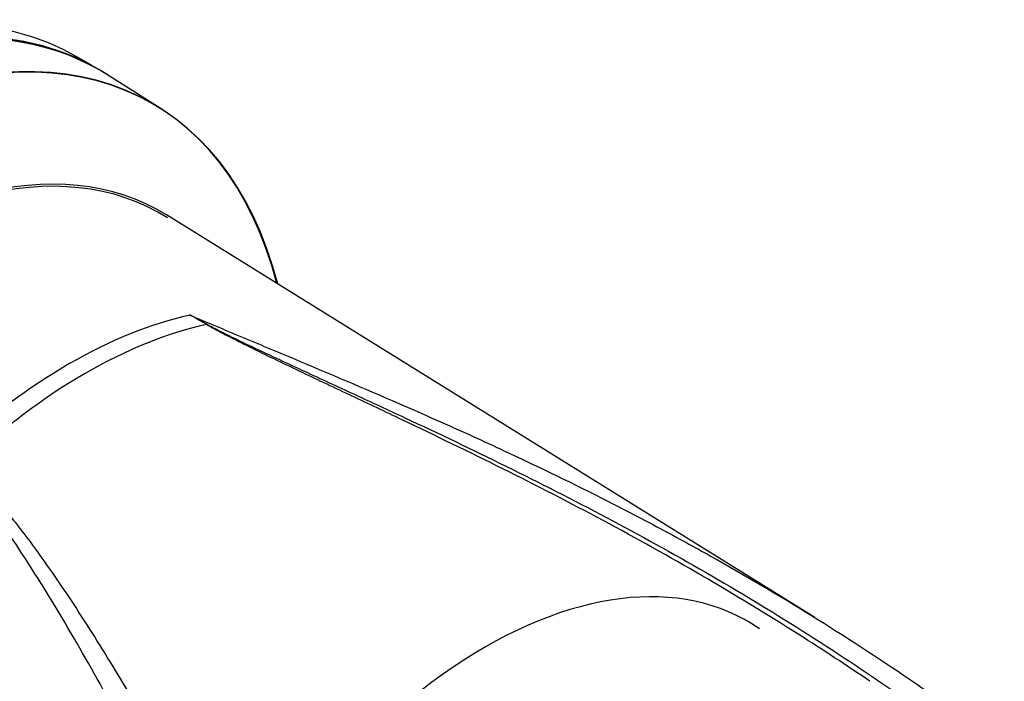
# Model space of a CAD drawing. Units: millimetres. Extents: x 0 to 594, y 0 to 420.
# Drawn here: x 419 to 432, y 363 to 372 of the extents above; entities that cross this region are included whole.
import ezdxf

# ---------------------------------------------------------------- set-up
doc = ezdxf.new("R2010")
doc.units = ezdxf.units.MM
for name, color, linetype in [('II0-20SHORT-STD', 7, 'Continuous'), ('II1-01-STD', 7, 'Continuous'), ('PART4', 7, 'Continuous'), ('TSH-1', 7, 'Continuous')]:
    doc.layers.add(name, color=color, linetype=linetype)

# ---------------------------------------------------------------- blocks, each defined once
blk = doc.blocks.new('SE6')
at = {"layer": 'II0-20SHORT-STD', "color": 7, "linetype": 'Continuous'}
for centre, major_axis, start_param, end_param in [((416.085, 363.408), (-4.416, -7.649), 3.116897, 3.832525), ((416.78, 363.007), (-4.399, -7.62), 2.60962, 3.830634), ((417.485, 362.6), (3.805, 6.591), -0.023999, 2.151846), ((425.506, 357.968), (-3.419, -5.922), 3.095583, 4.927749)]:
    blk.add_ellipse(centre, major_axis=major_axis, ratio=0.57735, start_param=start_param, end_param=end_param, dxfattribs=at)
at = {"layer": 'II1-01-STD', "color": 7, "linetype": 'Continuous'}
blk.add_line((420.392, 371.121), (420.192, 371.237), dxfattribs=at)
for centre, end_param in [((416.055, 363.425), 3.76196), ((415.775, 363.587), 3.337948)]:
    blk.add_ellipse(centre, major_axis=(-4.417, -7.65), ratio=0.57735, start_param=3.141593, end_param=end_param, dxfattribs=at)
at = {"layer": 'PART4', "color": 7, "linetype": 'Continuous'}
for p, q in [((421.298, 370.554), (420.58, 371.011)), ((429.8, 363.94), (421.369, 369.175))]:
    blk.add_line(p, q, dxfattribs=at)
for centre, radius, start, end in [((416.32, 358.374), 10.905, 59.2963, 60.6034), ((414.45, 354.316), 15.362, 61.0078, 61.9555)]:
    blk.add_arc(centre, radius, start, end, dxfattribs=at)
for centre, major_axis, ratio, start_param, end_param in [((416.055, 363.425), (-4.417, -7.651), 0.57735, 3.116897, 3.831259), ((416.792, 363), (-4.399, -7.62), 0.57735, 2.609519, 3.830735), ((417.48, 362.602), (3.819, 6.615), 0.57735, -0.018518, 2.151083), ((420.108, 361.085), (3.77, 6.53), 0.57735, 0.487649, 1.083147), ((420.311, 360.968), (3.764, 6.52), 0.57735, 0.484592, 1.087105), ((421.909, 367.822), (-0.0425, -0.0717), 0.484578, 0.493795, 0.646271)]:
    blk.add_ellipse(centre, major_axis=major_axis, ratio=ratio, start_param=start_param, end_param=end_param, dxfattribs=at)
for points, knots in [([(421.672, 367.874), (421.893, 367.779), (422.118, 367.685), (422.456, 367.543), (422.569, 367.496), (422.796, 367.401), (422.909, 367.354), (423.476, 367.116), (423.933, 366.923), (424.711, 366.584), (425.033, 366.441), (425.355, 366.295)], [0, 0, 0, 0, 0.0625, 0.0625, 0.09375, 0.09375, 0.125, 0.125, 0.25, 0.25, 0.3382107, 0.3382107, 0.3382107, 0.3382107]), ([(430.516, 363.111), (430.212, 363.318), (429.904, 363.52), (429.178, 363.981), (428.758, 364.237), (427.908, 364.731), (427.479, 364.969), (426.615, 365.432), (426.18, 365.656), (425.308, 366.091), (424.871, 366.302), (424.217, 366.614), (424, 366.717), (423.566, 366.922), (423.35, 367.024), (423.028, 367.177), (422.921, 367.228), (422.709, 367.33), (422.603, 367.381), (422.393, 367.484), (422.289, 367.536), (422.135, 367.615), (422.084, 367.641), (422.009, 367.681), (421.984, 367.695), (421.936, 367.722), (421.911, 367.736), (421.888, 367.75)], [0.1565852, 0.1565852, 0.1565852, 0.1565852, 0.25, 0.25, 0.375, 0.375, 0.5, 0.5, 0.625, 0.625, 0.75, 0.75, 0.8125, 0.8125, 0.875, 0.875, 0.90625, 0.90625, 0.9375, 0.9375, 0.96875, 0.96875, 0.984375, 0.984375, 0.9921875, 0.9921875, 1, 1, 1, 1]), ([(421.896, 367.753), (421.945, 367.726), (421.995, 367.7), (422.097, 367.648), (422.149, 367.622), (422.305, 367.545), (422.41, 367.495), (422.623, 367.394), (422.73, 367.344), (422.944, 367.244), (423.052, 367.194), (423.376, 367.044), (423.594, 366.943), (424.03, 366.742), (424.249, 366.64), (424.906, 366.333), (425.345, 366.124), (426.22, 365.693), (426.657, 365.47), (427.524, 365.011), (427.954, 364.774), (428.806, 364.282), (429.228, 364.027), (430.06, 363.5), (430.471, 363.229), (431.281, 362.666), (431.68, 362.376), (432.072, 362.077)], [0, 0, 0, 0, 0.015625, 0.015625, 0.03125, 0.03125, 0.0625, 0.0625, 0.09375, 0.09375, 0.125, 0.125, 0.1875, 0.1875, 0.25, 0.25, 0.375, 0.375, 0.5, 0.5, 0.625, 0.625, 0.75, 0.75, 0.875, 0.875, 1, 1, 1, 1]), ([(425.355, 366.295), (425.489, 366.234), (425.623, 366.172), (426.212, 365.898), (426.665, 365.678), (427.34, 365.334), (427.564, 365.218), (428.01, 364.98), (428.232, 364.858), (428.893, 364.488), (429.329, 364.232), (430.618, 363.434), (431.455, 362.863), (432.265, 362.249)], [0.3382107, 0.3382107, 0.3382107, 0.3382107, 0.375, 0.375, 0.5, 0.5, 0.5625, 0.5625, 0.625, 0.625, 0.75, 0.75, 1, 1, 1, 1]), ([(423.647, 357.274), (423.183, 358.087), (422.746, 358.889), (422.116, 360.067), (421.91, 360.456), (421.605, 361.033), (421.504, 361.224), (421.303, 361.603), (421.203, 361.791), (420.903, 362.352), (420.705, 362.718), (420.304, 363.436), (420.101, 363.787), (419.686, 364.471), (419.473, 364.804), (419.194, 365.209), (419.138, 365.289), (419.024, 365.449), (418.966, 365.528), (418.791, 365.764), (418.671, 365.918), (418.544, 366.068)], [0, 0, 0, 0, 0.25, 0.25, 0.375, 0.375, 0.4375, 0.4375, 0.5, 0.5, 0.625, 0.625, 0.75, 0.75, 0.875, 0.875, 0.90625, 0.90625, 0.9375, 0.9375, 1, 1, 1, 1]), ([(418.729, 365.924), (418.762, 365.897), (418.794, 365.868), (418.855, 365.809), (418.884, 365.78), (418.972, 365.689), (419.028, 365.627), (419.137, 365.501), (419.191, 365.437), (419.296, 365.308), (419.348, 365.244), (419.502, 365.048), (419.602, 364.915), (419.797, 364.645), (419.892, 364.508), (420.081, 364.232), (420.173, 364.091), (420.356, 363.808), (420.446, 363.665), (420.715, 363.233), (420.89, 362.939), (421.239, 362.343), (421.412, 362.041), (421.76, 361.428), (421.934, 361.118), (422.462, 360.177), (422.821, 359.536), (423.194, 358.885)], [0, 0, 0, 0, 0.015625, 0.015625, 0.03125, 0.03125, 0.0625, 0.0625, 0.09375, 0.09375, 0.125, 0.125, 0.1875, 0.1875, 0.25, 0.25, 0.3125, 0.3125, 0.375, 0.375, 0.5, 0.5, 0.625, 0.625, 0.75, 0.75, 1, 1, 1, 1])]:
    blk.add_open_spline(points, degree=3, knots=knots, dxfattribs=at)

msp = doc.modelspace()

# ---------------------------------------------------------------- block references
at = {"layer": 'TSH-1'}
msp.add_blockref('SE6', (0, 0), dxfattribs=at)

doc.saveas('drawing.dxf')
